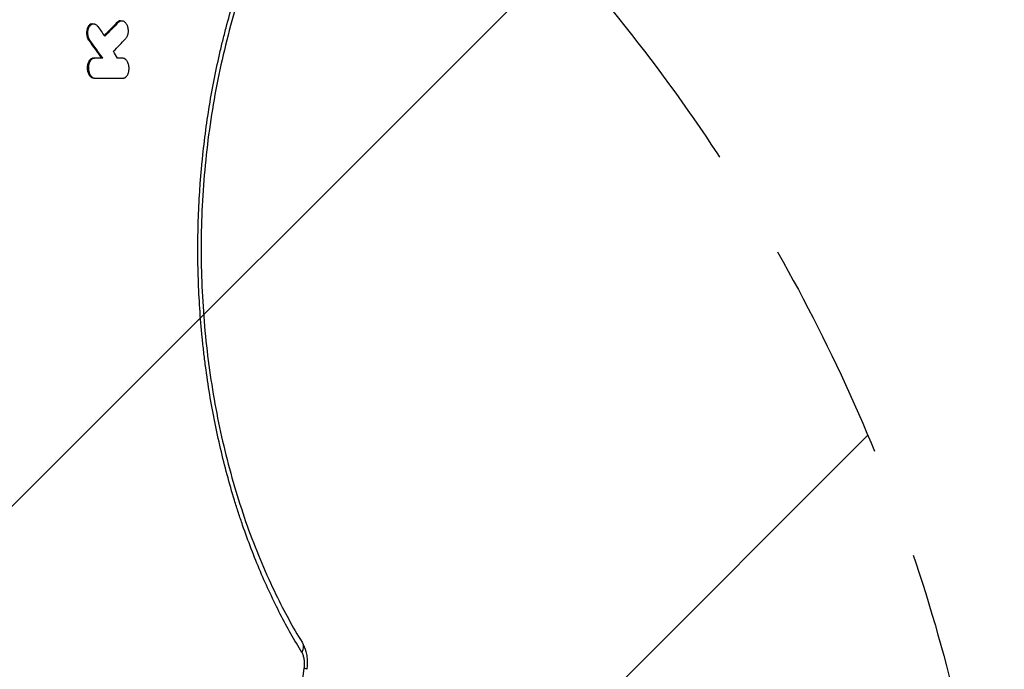
# Model space of a CAD drawing. Units: millimetres. Extents: x -4685 to 5043, y -4289 to 4528.
# Drawn here: x 2927 to 3490, y -570 to -199 of the extents above; entities that cross this region are included whole.
import ezdxf

# ---------------------------------------------------------------- set-up
doc = ezdxf.new("R2010")
doc.units = ezdxf.units.MM
doc.header["$LTSCALE"] = 20
doc.linetypes.add('HIDDEN', pattern=[9.525, 6.35, -3.175])
for name, color, linetype in [('2d', 230, 'Continuous'), ('EN-Free_Space', 10, 'HIDDEN'), ('EN-Free_Space_Hatch', 10, 'HIDDEN')]:
    doc.layers.add(name, color=color, linetype=linetype)

msp = doc.modelspace()

# ---------------------------------------------------------------- hatches: boundary and pattern name
at = {"layer": 'EN-Free_Space_Hatch'}
h = msp.add_hatch(dxfattribs=at)
h.set_pattern_fill('ANSI31', color=256, scale=100)
h.set_pattern_definition([(45, (2160, -790.46), (-224.506, 224.506), [])])
h.paths.add_polyline_path([(1490, -2416.96, 1), (3490, -2416.96), (3490, -824.46, 1), (1490, -824.46)])

# ---------------------------------------------------------------- linework, layer by layer
at = {"layer": '2d'}
for p, q in [((2968.3, -200.96), (2969.01, -200.96)), ((2982.63, -200), (2983.34, -200)), ((2984.44, -199.17), (2985.12, -199.17)), ((2966.25, -210.39), (2966.96, -210.39)), ((2968.85, -220.62), (2969.56, -220.62)), ((2969.11, -232.03), (2969.82, -232.03))]:
    msp.add_line(p, q, dxfattribs=at)
at = {"layer": '2d', "extrusion": (0, 0, -1)}
msp.add_ellipse((3079.75, -560.21), major_axis=(8.52, 5.23), ratio=0.686749, start_param=0, end_param=0.815332, dxfattribs=at)
at = {"layer": '2d'}
msp.add_ellipse((3081.05, -569.18), major_axis=(-9.91, 1.3), ratio=0.078292, start_param=3.141593, end_param=3.699299, dxfattribs=at)
for points, knots in [([(3088.21, -560.88), (3083.91, -553.9), (3079.77, -546.55), (3071.85, -531.11), (3068.06, -523.01), (3060.86, -506.04), (3057.44, -497.17), (3053.85, -486.71), (3053.45, -485.54), (3052.66, -483.19), (3052.27, -482.01), (3051.12, -478.45), (3050.36, -476.06), (3048.16, -468.86), (3046.76, -463.99), (3042.77, -449.21), (3040.4, -439.12), (3036.27, -418.42), (3034.5, -407.82), (3032.7, -394.24), (3032.36, -391.51), (3031.72, -386), (3031.43, -383.23), (3030.6, -374.92), (3030.14, -369.37), (3029.04, -352.72), (3028.67, -341.61), (3028.65, -319.35), (3029, -308.2), (3029.9, -294.25), (3030.1, -291.45), (3030.44, -287.26), (3030.56, -285.87), (3030.81, -283.09), (3030.94, -281.7), (3031.61, -274.78), (3032.24, -269.3), (3034.37, -253.03), (3036.12, -242.4), (3039.22, -226.77), (3040.33, -221.61), (3042.12, -213.95), (3042.73, -211.41), (3043.68, -207.62), (3044, -206.36), (3044.65, -203.85), (3044.99, -202.59), (3048, -191.36), (3050.94, -181.76), (3057.28, -163.28), (3060.68, -154.4), (3066.1, -141.59), (3067.96, -137.41), (3070.82, -131.27), (3071.79, -129.24), (3073.75, -125.23), (3074.74, -123.26), (3079.74, -113.49), (3083.9, -106.11), (3088.21, -99.12)], [0, 0, 0, 0, 0.0334244, 0.0334244, 0.0668487, 0.0668487, 0.1002731, 0.1002731, 0.1044511, 0.1044511, 0.1086292, 0.1086292, 0.1169853, 0.1169853, 0.1336974, 0.1336974, 0.1671218, 0.1671218, 0.2005462, 0.2005462, 0.2089022, 0.2089022, 0.2172583, 0.2172583, 0.2339705, 0.2339705, 0.2673949, 0.2673949, 0.3008192, 0.3008192, 0.3091753, 0.3091753, 0.3133534, 0.3133534, 0.3175314, 0.3175314, 0.3342436, 0.3342436, 0.367668, 0.367668, 0.3843801, 0.3843801, 0.3927362, 0.3927362, 0.3969143, 0.3969143, 0.4010923, 0.4010923, 0.4345167, 0.4345167, 0.467941, 0.467941, 0.4846532, 0.4846532, 0.4930093, 0.4930093, 0.5013654, 0.5013654, 0.5347898, 0.5347898, 0.5347898, 0.5347898]), ([(3088.27, -105.03), (3081.75, -115.65), (3075.49, -127.37), (3063.94, -152.6), (3058.6, -166.18), (3049.27, -194.44), (3045.22, -209.18), (3038.61, -239.24), (3035.99, -254.64), (3032.27, -285.53), (3031.13, -301.14), (3030.32, -332.07), (3030.62, -347.53), (3032.6, -377.89), (3034.28, -392.92), (3038.9, -422.23), (3041.87, -436.61), (3048.96, -464.42), (3053.12, -477.92), (3062.47, -503.76), (3067.72, -516.14), (3078.05, -537.37), (3083.08, -546.52), (3088.27, -554.97)], [0, 0, 0, 0, 5.227546, 5.227546, 10.407925, 10.407925, 15.417022, 15.417022, 20.251375, 20.251375, 24.942531, 24.942531, 29.544654, 29.544654, 34.12639, 34.12639, 38.755664, 38.755664, 43.489812, 43.489812, 48.37335, 48.37335, 52.535946, 52.535946, 52.535946, 52.535946]), ([(2968.3, -200.96), (2968.2, -200.96), (2968.09, -200.97), (2967.54, -201.05), (2967.1, -201.26), (2966.35, -201.91), (2966.02, -202.33), (2965.48, -203.37), (2965.27, -204.01), (2965.06, -205.21), (2964.98, -205.89), (2965.08, -207.4), (2965.22, -208.11), (2965.64, -209.37), (2965.91, -209.93), (2966.25, -210.39)], [-16.561342, -16.561342, -16.561342, -16.561342, -15.804598, -15.804598, -12.652624, -12.652624, -9.734127, -9.734127, -6.605223, -6.605223, -4.201998, -4.201998, -2.059484, -2.059484, 0, 0, 0, 0]), ([(2966.96, -210.39), (2966.78, -210.15), (2966.63, -209.88), (2966.42, -209.45), (2966.35, -209.3), (2966.23, -208.99), (2966.17, -208.83), (2966.01, -208.35), (2965.93, -208.01), (2965.8, -207.32), (2965.76, -206.97), (2965.72, -206.26), (2965.73, -205.9), (2965.78, -205.2), (2965.83, -204.85), (2965.93, -204.35), (2965.97, -204.19), (2966.06, -203.87), (2966.11, -203.71), (2966.27, -203.25), (2966.39, -202.97), (2966.68, -202.45), (2966.85, -202.21), (2967.2, -201.8), (2967.38, -201.62), (2967.68, -201.39), (2967.79, -201.32), (2967.99, -201.21), (2968.1, -201.16), (2968.42, -201.03), (2968.64, -200.98), (2969.09, -200.95), (2969.31, -200.97), (2969.65, -201.05), (2969.76, -201.09), (2969.98, -201.18), (2970.09, -201.23), (2970.41, -201.41), (2970.61, -201.56), (2971.01, -201.93), (2971.2, -202.15), (2971.37, -202.39)], [0, 0, 0, 0, 0.00106371, 0.00106371, 0.00159557, 0.00159557, 0.00212742, 0.00212742, 0.00319113, 0.00319113, 0.00425484, 0.00425484, 0.00531855, 0.00531855, 0.00638226, 0.00638226, 0.00691412, 0.00691412, 0.00744597, 0.00744597, 0.00850968, 0.00850968, 0.00957339, 0.00957339, 0.0106371, 0.0106371, 0.01116896, 0.01116896, 0.01170082, 0.01170082, 0.01276453, 0.01276453, 0.01382824, 0.01382824, 0.01436009, 0.01436009, 0.01489195, 0.01489195, 0.01595566, 0.01595566, 0.01701937, 0.01701937, 0.01701937, 0.01701937]), ([(2982.63, -200), (2980.95, -201.72), (2979.27, -203.44), (2976.76, -205.98), (2975.94, -206.81), (2975.12, -207.64)], [1728.070368, 1728.070368, 1728.070368, 1728.070368, 1737.150929, 1737.150929, 1741.534835, 1741.534835, 1741.534835, 1741.534835]), ([(2984.44, -199.17), (2984.23, -199.17), (2984.02, -199.2), (2983.39, -199.39), (2982.99, -199.64), (2982.63, -200)], [-3.133943, -3.133943, -3.133943, -3.133943, -2.099496, -2.099496, 0, 0, 0, 0]), ([(2983.34, -200), (2983.53, -199.81), (2983.73, -199.65), (2984.04, -199.47), (2984.14, -199.41), (2984.36, -199.32), (2984.47, -199.28), (2984.8, -199.19), (2985.03, -199.17), (2985.48, -199.19), (2985.7, -199.23), (2986.15, -199.39), (2986.36, -199.51), (2986.68, -199.74), (2986.78, -199.82), (2986.98, -200), (2987.08, -200.1), (2987.37, -200.42), (2987.55, -200.65), (2987.88, -201.19), (2988.02, -201.47), (2988.22, -201.93), (2988.28, -202.09), (2988.39, -202.42), (2988.44, -202.59), (2988.57, -203.1), (2988.64, -203.45), (2988.74, -204.17), (2988.76, -204.54), (2988.77, -205.27), (2988.76, -205.63), (2988.7, -206.17), (2988.67, -206.35), (2988.61, -206.69), (2988.54, -207.03), (2988.44, -207.36), (2988.34, -207.67), (2988.28, -207.83), (2988.1, -208.28), (2987.96, -208.55), (2987.65, -209.05), (2987.48, -209.28), (2987.29, -209.48)], [0, 0, 0, 0, 0.00109117, 0.00109117, 0.00163675, 0.00163675, 0.00218234, 0.00218234, 0.00327351, 0.00327351, 0.00436468, 0.00436468, 0.00545585, 0.00545585, 0.00600143, 0.00600143, 0.00654702, 0.00654702, 0.00763819, 0.00763819, 0.00872936, 0.00872936, 0.00927494, 0.00927494, 0.00982053, 0.00982053, 0.01091169, 0.01091169, 0.01200286, 0.01200286, 0.01309403, 0.01309403, 0.01363962, 0.01363962, 0.0141852, 0.01473079, 0.01473079, 0.01527637, 0.01527637, 0.01636754, 0.01636754, 0.01745871, 0.01745871, 0.01745871, 0.01745871]), ([(2968.85, -220.62), (2968.58, -220.62), (2968.3, -220.67), (2967.77, -220.87), (2967.51, -221.02), (2966.99, -221.43), (2966.6, -221.81), (2965.93, -223.02), (2965.7, -223.67), (2965.41, -225.03), (2965.35, -225.73), (2965.41, -227.19), (2965.53, -227.93), (2965.87, -229.06), (2966.12, -229.75), (2966.91, -230.93), (2967.33, -231.34), (2968.21, -231.89), (2968.66, -232.03), (2969.11, -232.03)], [-34.339568, -34.339568, -34.339568, -34.339568, -29.849778, -29.849778, -25.301834, -25.301834, -20.080409, -20.080409, -15.718875, -15.718875, -11.627236, -11.627236, -7.252224, -7.252224, -4.428012, -4.428012, -2.161455, -2.161455, 0, 0, 0, 0]), ([(2969.56, -220.62), (2969.32, -220.62), (2969.09, -220.66), (2968.75, -220.77), (2968.64, -220.81), (2968.41, -220.92), (2968.3, -220.98), (2967.98, -221.2), (2967.78, -221.37), (2967.4, -221.78), (2967.22, -222.02), (2966.89, -222.54), (2966.75, -222.83), (2966.57, -223.29), (2966.51, -223.46), (2966.4, -223.79), (2966.36, -223.95), (2966.23, -224.47), (2966.17, -224.83), (2966.09, -225.56), (2966.08, -225.93), (2966.09, -226.49), (2966.1, -226.68), (2966.13, -227.05), (2966.15, -227.24), (2966.24, -227.79), (2966.31, -228.15), (2966.51, -228.84), (2966.63, -229.17), (2966.91, -229.8), (2967.06, -230.09), (2967.41, -230.62), (2967.6, -230.86), (2967.9, -231.16), (2968, -231.26), (2968.22, -231.44), (2968.33, -231.52), (2968.66, -231.73), (2968.88, -231.84), (2969.35, -231.99), (2969.59, -232.03), (2969.82, -232.03)], [0, 0, 0, 0, 0.00111694, 0.00111694, 0.00167542, 0.00167542, 0.00223389, 0.00223389, 0.00335083, 0.00335083, 0.00446778, 0.00446778, 0.00558472, 0.00558472, 0.00614319, 0.00614319, 0.00670167, 0.00670167, 0.00781861, 0.00781861, 0.00893555, 0.00893555, 0.00949403, 0.00949403, 0.0100525, 0.0100525, 0.01116944, 0.01116944, 0.01228639, 0.01228639, 0.01340333, 0.01340333, 0.01452027, 0.01452027, 0.01507875, 0.01507875, 0.01563722, 0.01563722, 0.01675416, 0.01675416, 0.01787111, 0.01787111, 0.01787111, 0.01787111]), ([(2985.91, -232.03), (2986.14, -232.03), (2986.37, -231.99), (2986.7, -231.88), (2986.81, -231.83), (2987.03, -231.72), (2987.14, -231.66), (2987.46, -231.45), (2987.66, -231.27), (2988.03, -230.87), (2988.21, -230.63), (2988.52, -230.1), (2988.66, -229.82), (2988.84, -229.35), (2988.9, -229.19), (2989, -228.86), (2989.05, -228.69), (2989.17, -228.18), (2989.23, -227.82), (2989.31, -227.08), (2989.32, -226.71), (2989.31, -226.15), (2989.3, -225.97), (2989.27, -225.59), (2989.25, -225.4), (2989.17, -224.85), (2989.09, -224.5), (2988.9, -223.8), (2988.78, -223.47), (2988.51, -222.85), (2988.36, -222.56), (2988.02, -222.02), (2987.83, -221.79), (2987.53, -221.48), (2987.43, -221.38), (2987.22, -221.21), (2987.12, -221.13), (2986.79, -220.91), (2986.57, -220.8), (2986.11, -220.66), (2985.88, -220.62), (2985.64, -220.62)], [0, 0, 0, 0, 0.0011181, 0.0011181, 0.00167714, 0.00167714, 0.00223619, 0.00223619, 0.00335429, 0.00335429, 0.00447238, 0.00447238, 0.00559048, 0.00559048, 0.00614953, 0.00614953, 0.00670857, 0.00670857, 0.00782667, 0.00782667, 0.00894477, 0.00894477, 0.00950381, 0.00950381, 0.01006286, 0.01006286, 0.01118096, 0.01118096, 0.01229905, 0.01229905, 0.01341715, 0.01341715, 0.01453525, 0.01453525, 0.01509429, 0.01509429, 0.01565334, 0.01565334, 0.01677144, 0.01677144, 0.01788953, 0.01788953, 0.01788953, 0.01788953]), ([(3088.27, -554.97), (3089.27, -556.59), (3089.99, -558.41), (3090.73, -561.33), (3090.92, -562.38), (3091.11, -564.01), (3091.16, -564.58), (3091.23, -566.03), (3091.24, -566.91), (3091.16, -568.69), (3091.09, -569.59), (3090.97, -570.48)], [0.000019, 0.000019, 0.000019, 0.000019, 0.610284, 0.610284, 0.938485, 0.938485, 1.112312, 1.112312, 1.377218, 1.377218, 1.646735, 1.646735, 1.646735, 1.646735]), ([(3089.52, -569.87), (3089.58, -569.45), (3089.62, -569.03), (3089.67, -568.19), (3089.69, -567.77), (3089.69, -566.94), (3089.68, -566.52), (3089.63, -565.7), (3089.59, -565.29), (3089.48, -564.51), (3089.41, -564.13), (3089.24, -563.39), (3089.14, -563.03), (3088.8, -562.01), (3088.53, -561.4), (3088.21, -560.88)], [0, 0, 0, 0, 0.0012731, 0.0012731, 0.00254621, 0.00254621, 0.00381931, 0.00381931, 0.00509242, 0.00509242, 0.00636552, 0.00636552, 0.00763863, 0.00763863, 0.01018484, 0.01018484, 0.01018484, 0.01018484])]:
    msp.add_open_spline(points, degree=3, knots=knots, dxfattribs=at)
for points in [[(2971.37, -202.39), (2972.72, -204.28), (2974.07, -206.17), (2975.41, -208.06)], [(2983.34, -200), (2980.71, -202.69), (2978.07, -205.37), (2975.41, -208.06)], [(2966.25, -210.39), (2968.7, -213.8), (2971.14, -217.21), (2973.56, -220.62)], [(2974.28, -220.62), (2971.85, -217.21), (2969.41, -213.8), (2966.96, -210.39)], [(2980.44, -216.67), (2982.74, -214.27), (2985.02, -211.87), (2987.29, -209.48)], [(2982.76, -220.62), (2981.99, -219.3), (2981.22, -217.98), (2980.44, -216.67)], [(2974.28, -220.62), (2972.71, -220.62), (2971.14, -220.62), (2969.56, -220.62)], [(2985.64, -220.62), (2984.69, -220.62), (2983.73, -220.62), (2982.76, -220.62)], [(2969.82, -232.03), (2975.23, -232.03), (2980.6, -232.03), (2985.91, -232.03)], [(3066.26, -718.84), (3075.22, -669.35), (3082.95, -619.69), (3089.52, -569.87)]]:
    msp.add_open_spline(points, degree=3, dxfattribs=at)
at = {"layer": 'EN-Free_Space', "flags": 128}
msp.add_lwpolyline([(3490, -824.46), (3490, -2416.96, -1), (1490, -2416.96), (1490, -824.46, -1)], format="xyb", close=True, dxfattribs=at)

doc.saveas('drawing.dxf')
